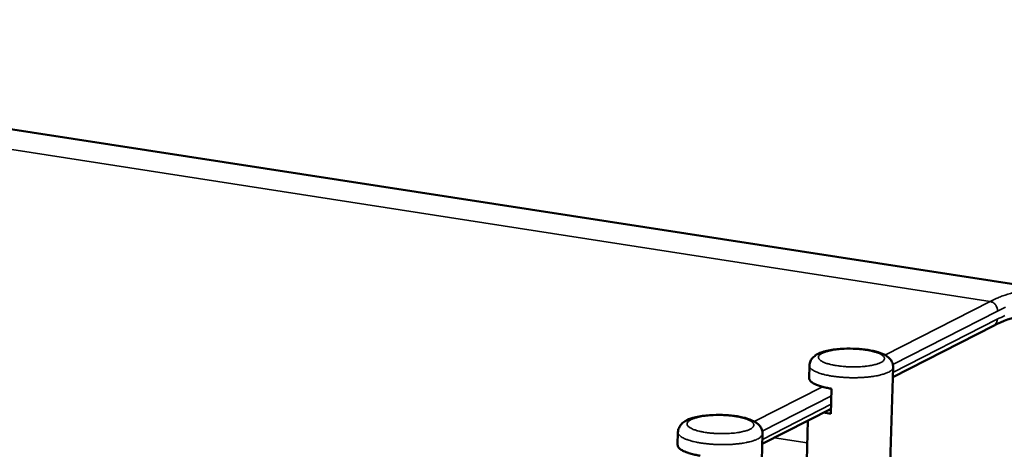
# Model space of a CAD drawing. Units: millimetres. Extents: x 65 to 5840, y 100 to 4100.
# Drawn here: x 5457 to 5711, y 3835 to 3946 of the extents above; entities that cross this region are included whole.
import ezdxf

# ---------------------------------------------------------------- set-up
doc = ezdxf.new("R2010")
doc.units = ezdxf.units.MM
doc.header["$LTSCALE"] = 20
doc.layers.add('Visible (ISO)', color=7, linetype='Continuous', lineweight=50)
doc.layers.add('Visible Narrow (ISO)', color=7, linetype='Continuous', lineweight=35)

msp = doc.modelspace()

# ---------------------------------------------------------------- linework, layer by layer
at = {"layer": 'Visible (ISO)'}
for p, q in [((4517, 4062.63), (5722.68, 3876.26)), ((5681.8, 3853.75), (5707.75, 3867.03)), ((5660.24, 3853.53), (5660.33, 3856.77)), ((5680.92, 3823.98), (5681.87, 3856.35)), ((5666.04, 3850.8), (5665.86, 3844.3)), ((5648.15, 3836.55), (5665.9, 3845.62)), ((5665.86, 3844.3), (5664.03, 3844.67)), ((5659.42, 3824.42), (5659.93, 3842.57)), ((5626.36, 3836.31), (5626.44, 3839.59)), ((5647.34, 3806.47), (5648.23, 3839.19))]:
    msp.add_line(p, q, dxfattribs=at)
at = {"layer": 'Visible (ISO)', "flags": 128}
for points in [[(5660.24, 3853.53, 0.05177), (5660.31, 3853.18, 0.089963), (5660.4, 3852.99, 0.030414), (5660.7, 3852.65, 0.045887), (5660.92, 3852.46, 0.020577), (5661.39, 3852.16, 0.026074), (5661.78, 3851.96, 0.012964), (5662.42, 3851.69, 0.016347), (5662.95, 3851.51, 0.009608), (5663.15, 3851.45, 0.001608), (5664.38, 3851.12, 0.017618), (5664.99, 3850.98, 0.010218), (5666.04, 3850.8)], [(5626.36, 3836.31, 0.051499), (5626.43, 3835.95, 0.089157), (5626.52, 3835.76, 0.030023), (5626.82, 3835.42, 0.045848), (5627.04, 3835.22, 0.020871), (5627.51, 3834.92, 0.02629), (5627.9, 3834.72, 0.013172), (5628.54, 3834.44, 0.016553), (5629.07, 3834.25, 0.009754), (5629.27, 3834.19, 0.001651), (5630.5, 3833.85, 0.017847), (5631.11, 3833.71, 0.010362), (5632.16, 3833.53)]]:
    msp.add_lwpolyline(points, format="xyb", dxfattribs=at)
at = {"layer": 'Visible (ISO)'}
msp.add_open_spline([(5721.65, 3869.72), (5717.33, 3870.39), (5712.64, 3869.53), (5707.75, 3867.03)], degree=3, dxfattribs=at)
for points, knots in [([(5660.33, 3856.77), (5660.34, 3857.16), (5660.44, 3857.56), (5660.75, 3858.25), (5660.97, 3858.55), (5661.5, 3859.11), (5661.83, 3859.36), (5662.74, 3859.9), (5663.37, 3860.15), (5665.05, 3860.64), (5666.21, 3860.85), (5668.53, 3861.09), (5669.68, 3861.14), (5671.86, 3861.12), (5672.92, 3861.06), (5674.91, 3860.86), (5675.87, 3860.71), (5677.63, 3860.32), (5678.44, 3860.07), (5679.94, 3859.42), (5680.66, 3859), (5681.4, 3858.06), (5681.57, 3857.77), (5681.82, 3857.11), (5681.89, 3856.73), (5681.87, 3856.35)], [0, 0, 0, 0, 0.132602, 0.132602, 0.263478, 0.263478, 0.423589, 0.423589, 0.679818, 0.679818, 1.037678, 1.037678, 1.340332, 1.340332, 1.616373, 1.616373, 1.89087, 1.89087, 2.177323, 2.177323, 2.507493, 2.507493, 2.62604, 2.62604, 2.753008, 2.753008, 2.753008, 2.753008]), ([(5626.44, 3839.59), (5626.45, 3839.99), (5626.55, 3840.39), (5626.87, 3841.09), (5627.09, 3841.4), (5627.63, 3841.98), (5627.97, 3842.23), (5628.91, 3842.79), (5629.56, 3843.04), (5631.28, 3843.55), (5632.46, 3843.76), (5634.8, 3844), (5635.96, 3844.05), (5638.17, 3844.03), (5639.24, 3843.97), (5641.25, 3843.76), (5642.22, 3843.61), (5643.99, 3843.2), (5644.81, 3842.95), (5646.33, 3842.28), (5647.06, 3841.83), (5647.79, 3840.86), (5647.95, 3840.57), (5648.17, 3839.93), (5648.24, 3839.56), (5648.23, 3839.19)], [0, 0, 0, 0, 0.134007, 0.134007, 0.266363, 0.266363, 0.428827, 0.428827, 0.688737, 0.688737, 1.045795, 1.045795, 1.347652, 1.347652, 1.62395, 1.62395, 1.898997, 1.898997, 2.186525, 2.186525, 2.518821, 2.518821, 2.632754, 2.632754, 2.754125, 2.754125, 2.754125, 2.754125])]:
    msp.add_open_spline(points, degree=3, knots=knots, dxfattribs=at)
at = {"layer": 'Visible Narrow (ISO)'}
for p, q in [((4497.44, 4061.09), (5706.88, 3873.27)), ((5706.88, 3873.27), (5679.77, 3859.47)), ((5681.81, 3857.05), (5708.8, 3870.82)), ((5708.74, 3868.69), (5681.83, 3854.94)), ((5663.7, 3851.29), (5646.12, 3842.34)), ((5648.16, 3839.88), (5665.99, 3848.97)), ((5665.93, 3846.81), (5648.19, 3837.74)), ((5651.31, 3838.16), (5659.77, 3836.8))]:
    msp.add_line(p, q, dxfattribs=at)
at = {"layer": 'Visible Narrow (ISO)', "flags": 128}
for points in [[(5722.68, 3876.26, 0.017111), (5720.73, 3876.49, 0.030507), (5719.63, 3876.51, 0.004068), (5717.11, 3876.39, 0.017184), (5716.51, 3876.34, 0.015679), (5714.89, 3876.09, 0.01618), (5713.34, 3875.74, 0.01429), (5712.8, 3875.59, 0.002864), (5710.13, 3874.72, 0.024871), (5708.92, 3874.25, 0.01423), (5706.88, 3873.27)], [(5706.88, 3873.27, -0.045497), (5707.35, 3873.14, -0.068927), (5707.63, 3872.99, -0.024303), (5708.06, 3872.64, -0.044588), (5708.27, 3872.42, -0.042413), (5708.43, 3872.17, -0.022135), (5708.68, 3871.66, -0.064618), (5708.77, 3871.33, -0.043004), (5708.8, 3870.82)], [(5710.71, 3869.64, 0.01433), (5708.74, 3868.69)], [(5708.8, 3870.82, -0.014341), (5710.82, 3871.79, -0.025039)], [(5707.75, 3867.03, 0.045713), (5708.08, 3867.24, 0.069191), (5708.26, 3867.43, 0.023704), (5708.44, 3867.7, 0.021951), (5708.6, 3868, 0.063973), (5708.69, 3868.27, 0.04391), (5708.74, 3868.69)], [(5678.72, 3857.54, -0.014868), (5678.05, 3857.25, -0.030003), (5677.71, 3857.14, -0.003429), (5676.64, 3856.87, -0.01414), (5676.38, 3856.81, -0.008856), (5675.54, 3856.67, -0.010289), (5674.81, 3856.58, -0.007667), (5673.91, 3856.49, -0.008348), (5673.07, 3856.44, -0.007216), (5672.15, 3856.41, -0.007433), (5671.24, 3856.41, -0.007365), (5670.34, 3856.44, -0.007202), (5669.41, 3856.5, -0.008173), (5668.57, 3856.57, -0.007568), (5667.66, 3856.68, -0.009939), (5666.92, 3856.8, -0.00864), (5666.07, 3856.96, -0.013441), (5665.47, 3857.11, -0.010813), (5664.73, 3857.33, -0.020675), (5664.27, 3857.49, -0.015518), (5663.68, 3857.76, -0.036896), (5663.34, 3857.95, -0.031552), (5662.98, 3858.23, -0.071367), (5662.78, 3858.47, -0.080689), (5662.67, 3858.73, -0.10194), (5662.66, 3858.98, -0.096687), (5662.76, 3859.23, -0.058708), (5662.96, 3859.49, -0.055864), (5663.23, 3859.7, -0.022677), (5663.7, 3859.96, -0.02913), (5664.08, 3860.13, -0.013201), (5664.74, 3860.35, -0.01727), (5665.26, 3860.49, -0.0098), (5666.05, 3860.66, -0.011821), (5666.71, 3860.77, -0.00812), (5667.59, 3860.89, -0.009115), (5668.37, 3860.96, -0.007338), (5669.29, 3861.01, -0.007764), (5670.16, 3861.04, -0.007192), (5671.08, 3861.04, -0.007218), (5672, 3861.01, -0.007648), (5672.87, 3860.96, -0.007282), (5673.79, 3860.88, -0.008866), (5674.59, 3860.78, -0.007966), (5675.47, 3860.65, -0.01133), (5676.14, 3860.52, -0.009494), (5676.94, 3860.32, -0.016259), (5677.47, 3860.17, -0.012554), (5678.15, 3859.93, -0.026862), (5678.54, 3859.75, -0.0205), (5679.03, 3859.47, -0.050933), (5679.31, 3859.25, -0.051313), (5679.54, 3858.98, -0.092075), (5679.65, 3858.73, -0.100347), (5679.66, 3858.48, -0.088007), (5679.61, 3858.33, -0.036371), (5679.38, 3857.99, -0.077185), (5679.11, 3857.73, -0.066964), (5678.72, 3857.54)], [(5660.33, 3856.77, 0.052566), (5660.41, 3856.39, 0.092504), (5660.52, 3856.2, 0.031725), (5660.85, 3855.84, 0.045939), (5661.11, 3855.63, 0.019727), (5661.65, 3855.32, 0.02546), (5662.09, 3855.11, 0.012499), (5662.83, 3854.83, 0.015861), (5663.42, 3854.64, 0.009393), (5664.3, 3854.41, 0.01115), (5665.04, 3854.24, 0.007748), (5666.02, 3854.06, 0.008674), (5666.9, 3853.93, 0.00689), (5667.93, 3853.81, 0.007348), (5668.91, 3853.73, 0.006568), (5669.97, 3853.67, 0.006708), (5671.01, 3853.63, 0.006698), (5672.06, 3853.62, 0.006565), (5673.12, 3853.65, 0.007321), (5674.1, 3853.69, 0.006873), (5675.15, 3853.77, 0.008623), (5676.03, 3853.87, 0.007712), (5677.02, 3854.01, 0.011056), (5677.77, 3854.14, 0.009329), (5678.66, 3854.34, 0.015677), (5679.26, 3854.51, 0.012373), (5680.01, 3854.76, 0.025077), (5680.46, 3854.95, 0.019389), (5681.02, 3855.25, 0.045149), (5681.3, 3855.44, 0.030912), (5681.65, 3855.78, 0.091303), (5681.77, 3855.97, 0.051614), (5681.87, 3856.35)], [(5645.01, 3840.36, -0.014847), (5644.32, 3840.06, -0.029903), (5643.97, 3839.95, -0.003415), (5642.89, 3839.67, -0.014135), (5642.62, 3839.61, -0.008925), (5641.77, 3839.47, -0.010337), (5641.03, 3839.37, -0.007749), (5640.11, 3839.29, -0.008419), (5639.27, 3839.24, -0.007313), (5638.33, 3839.21, -0.00752), (5637.41, 3839.21, -0.007484), (5636.5, 3839.24, -0.007306), (5635.56, 3839.29, -0.008326), (5634.71, 3839.37, -0.007697), (5633.79, 3839.48, -0.010152), (5633.05, 3839.6, -0.008811), (5632.2, 3839.77, -0.013767), (5631.59, 3839.92, -0.011064), (5630.84, 3840.15, -0.021229), (5630.39, 3840.32, -0.015993), (5629.8, 3840.59, -0.03788), (5629.46, 3840.79, -0.032814), (5629.11, 3841.07, -0.0725), (5628.91, 3841.32, -0.081665), (5628.8, 3841.58, -0.100395), (5628.8, 3841.84, -0.094686), (5628.9, 3842.09, -0.056727), (5629.12, 3842.36, -0.054678), (5629.39, 3842.58, -0.022402), (5629.87, 3842.85, -0.028787), (5630.26, 3843.02, -0.013226), (5630.94, 3843.25, -0.017209), (5631.46, 3843.39, -0.00986), (5632.26, 3843.56, -0.011849), (5632.94, 3843.68, -0.008195), (5633.83, 3843.79, -0.009176), (5634.62, 3843.87, -0.007427), (5635.55, 3843.92, -0.007843), (5636.43, 3843.95, -0.007299), (5637.36, 3843.95, -0.007312), (5638.29, 3843.92, -0.007781), (5639.18, 3843.87, -0.007396), (5640.1, 3843.78, -0.009044), (5640.91, 3843.69, -0.008113), (5641.79, 3843.54, -0.011587), (5642.47, 3843.41, -0.009696), (5643.28, 3843.21, -0.016674), (5643.81, 3843.05, -0.012878), (5644.49, 3842.81, -0.027594), (5644.88, 3842.62, -0.021251), (5645.36, 3842.34, -0.052123), (5645.65, 3842.11, -0.052928), (5645.87, 3841.84, -0.092366), (5645.98, 3841.58, -0.099584), (5645.98, 3841.33, -0.085421), (5645.92, 3841.16, -0.035271), (5645.69, 3840.82, -0.075536), (5645.41, 3840.56, -0.065204), (5645.01, 3840.36)], [(5626.44, 3839.59, 0.052434), (5626.53, 3839.2, 0.091988), (5626.63, 3839, 0.031491), (5626.97, 3838.63, 0.045968), (5627.24, 3838.42, 0.019958), (5627.78, 3838.1, 0.025641), (5628.23, 3837.88, 0.012662), (5628.97, 3837.6, 0.016026), (5629.57, 3837.4, 0.009518), (5630.46, 3837.17, 0.011285), (5631.21, 3837, 0.007853), (5632.2, 3836.82, 0.008787), (5633.09, 3836.69, 0.006986), (5634.14, 3836.57, 0.007448), (5635.13, 3836.48, 0.00666), (5636.2, 3836.42, 0.006802), (5637.25, 3836.39, 0.006793), (5638.3, 3836.38, 0.006657), (5639.38, 3836.4, 0.007423), (5640.37, 3836.45, 0.00697), (5641.43, 3836.54, 0.008741), (5642.32, 3836.64, 0.007821), (5643.32, 3836.78, 0.011199), (5644.08, 3836.92, 0.009459), (5644.98, 3837.13, 0.015858), (5645.59, 3837.3, 0.012546), (5646.35, 3837.56, 0.025294), (5646.8, 3837.75, 0.01965), (5647.37, 3838.06, 0.045261), (5647.64, 3838.26, 0.030774), (5648, 3838.61, 0.090931), (5648.12, 3838.81, 0.051589), (5648.23, 3839.19)]]:
    msp.add_lwpolyline(points, format="xyb", dxfattribs=at)

doc.saveas('drawing.dxf')
